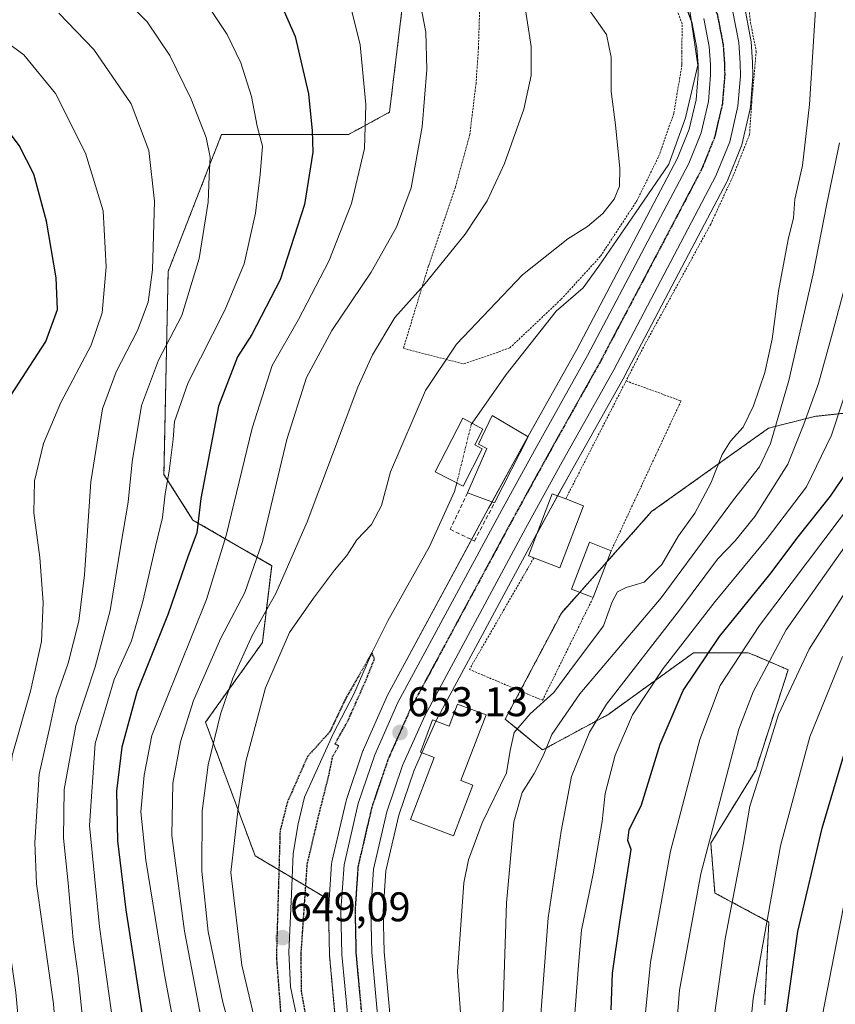
# Model space of a CAD drawing. Units: metres. Extents: x 586533 to 589968, y 4763680 to 4766038.
# Drawn here: x 589013 to 589211, y 4764607 to 4764845 of the extents above; entities that cross this region are included whole.
import ezdxf
from ezdxf.enums import TextEntityAlignment as Align

# ---------------------------------------------------------------- set-up
doc = ezdxf.new("R2010")
doc.units = ezdxf.units.M
doc.header["$MEASUREMENT"] = 0
for name, pattern in [('TRAZO_Y_PUNTO', [1, 0.5, -0.25, 0, -0.25]), ('TRAZOS', [0.75, 0.5, -0.25]), ('TRAZOS2', [0.375, 0.25, -0.125]), ('TRAZOSX2', [1.5, 1, -0.5])]:
    doc.linetypes.add(name, pattern=pattern)
for name, color, linetype, lineweight in [('Alambrada', 19, 'TRAZOS', 0), ('Arbolado forestal', 92, 'TRAZOS', 0), ('Arbolado forestal CxS', 92, 'Continuous', 0), ('Carretera de calzada única', 19, 'Continuous', 13), ('Carretera de calzada única Cxs', 19, 'Continuous', 13), ('Carretera de calzada única eje', 19, 'TRAZO_Y_PUNTO', 0), ('Carátula', 7, 'Continuous', 5), ('Corriente natural eje', 5, 'TRAZO_Y_PUNTO', 0), ('Corriente natural lineal', 142, 'Continuous', 13), ('Curva de nivel maestra', 36, 'Continuous', 30), ('Curva de nivel maestra depresión', 36, 'TRAZOS2', 30), ('Curva de nivel normal', 36, 'Continuous', 0), ('Edificación', 1, 'Continuous', 13), ('Edificación Cxs', 1, 'Continuous', 13), ('Edificación ligera', 1, 'Continuous', 0), ('Edificación ligera Cxs', 1, 'Continuous', 0), ('Estanque', 2, 'Continuous', 0), ('Estanque Cxs', 2, 'Continuous', 0), ('Muro lineal', 1, 'TRAZOSX2', 13), ('Núcleo urbano', 19, 'Continuous', 0), ('Núcleo urbano CxS', 19, 'Continuous', 0), ('Prado', 92, 'Continuous', 0), ('Prado CxS', 92, 'Continuous', 0), ('Punto de cota en terreno', 7, 'Continuous', 0), ('Ruta', 19, 'TRAZOS2', 30), ('Rótulo de punto de cota en terreno', 19, 'Continuous', 0)]:
    doc.layers.add(name, color=color, linetype=linetype, lineweight=lineweight)
doc.styles.add('Arial', font='txt', dxfattribs={"height": 0.2})

# ---------------------------------------------------------------- blocks, each defined once
blk = doc.blocks.new('*U154')
at = {"layer": 'Arbolado forestal CxS', "color": 92, "linetype": 'Continuous', "lineweight": 0}
blk.add_polyline3d([(589106.88, 4764855.76, 665.14), (589102.83, 4764822.44, 667.8), (589092.91, 4764817.02, 671.39), (589062.24, 4764817.02, 683.26), (589057.25, 4764804.26, 685.63), (589049.33, 4764783.95, 688.2), (589048.33, 4764734.9, 680.43), (589055.33, 4764723.89, 675.7), (589074.35, 4764712.87, 662.43), (589072.11, 4764694.29, 657.17), (589058.37, 4764675.05, 661.54), (589070.35, 4764642.8, 652.11), (589088.26, 4764632.11, 652.67), (589088.11, 4764629.84, 652.73), (589088.1, 4764629.61, 652.74), (589088.32, 4764618.91, 652.92), (589088.33, 4764618.69, 652.93), (589089.73, 4764603.58, 652.72)], dxfattribs=at)
blk = doc.blocks.new('*U156')
at = {"layer": 'Prado CxS', "color": 92, "linetype": 'Continuous', "lineweight": 0}
for points in [[(589223.51, 4764750.91, 676.83), (589205.49, 4764748.91, 665.71), (589194.4, 4764746.08, 658.59), (589166.16, 4764725.93, 653.36), (589144.35, 4764701.43, 653.88), (589130.81, 4764675.81, 653.57), (589139.82, 4764668.34, 659.3), (589155.55, 4764676.85, 666.45), (589176.25, 4764691.8, 672.89), (589178.46, 4764691.81, 674.26), (589189.47, 4764691.85, 681.26), (589191.55, 4764690.97, 682.73), (589199.17, 4764687.74, 688.55), (589191.32, 4764663.47, 688.59), (589180.46, 4764645.8, 685), (589181.46, 4764633.79, 687.35), (589194.48, 4764626.78, 695.65), (589193.48, 4764606.76, 696.69)], [(589102.9, 4764604.64, 652.64), (589101.52, 4764619.55, 652.67), (589101.31, 4764629.41, 652.83), (589101.96, 4764639.12, 652.64), (589105.1, 4764652.62, 652.88), (589108.77, 4764663.49, 653), (589114.02, 4764675.31, 653.01), (589138.35, 4764720.46, 653.54), (589146.77, 4764735.76, 653.71), (589159.65, 4764758.75, 653.43), (589159.68, 4764758.82, 653.42), (589175.09, 4764788.02, 653.26), (589184.36, 4764805.63, 653.31), (589184.48, 4764805.9, 653.31), (589187.81, 4764814.12, 653.18), (589187.85, 4764814.22, 653.19), (589187.95, 4764814.57, 653.21), (589189.95, 4764823.2, 653.34), (589189.98, 4764823.36, 653.34), (589190.02, 4764823.64, 653.34), (589190.62, 4764831.01, 653.28), (589190.63, 4764831.28, 653.28), (589190.57, 4764834.35, 653.3), (589190.56, 4764834.5, 653.3), (589190.21, 4764839.46, 653.35), (589190.17, 4764839.79, 653.36), (589188.67, 4764847.63, 653.44)], [(589173.67, 4764849.95, 652.39), (589175.86, 4764844.24, 652.28), (589177.08, 4764837.92, 652.01), (589177.37, 4764833.83, 652.05), (589177.42, 4764831.56, 652.33), (589176.92, 4764825.45, 652.89), (589175.27, 4764818.34, 652.79), (589175.27, 4764818.34, 652.79), (589172.44, 4764811.34, 652.43), (589163.41, 4764794.18, 652.1), (589148.06, 4764765.09, 653.3), (589135.23, 4764742.18, 653.46), (589126.76, 4764726.77, 652.71), (589102.21, 4764681.23, 652.79), (589102.11, 4764681.03, 652.79), (589096.51, 4764668.42, 652.87), (589096.43, 4764668.23, 652.85), (589096.41, 4764668.16, 652.84), (589092.43, 4764656.37, 652.27), (589092.35, 4764656.09, 652.26), (589088.91, 4764641.3, 652.25), (589088.88, 4764641.14, 652.26), (589088.84, 4764640.82, 652.3), (589088.26, 4764632.11, 652.67), (589070.35, 4764642.8, 652.11), (589058.37, 4764675.05, 661.54), (589072.11, 4764694.29, 657.17), (589074.35, 4764712.87, 662.43), (589055.33, 4764723.89, 675.7), (589048.33, 4764734.9, 680.43), (589049.33, 4764783.95, 688.2), (589057.25, 4764804.26, 685.63), (589062.24, 4764817.02, 683.26), (589092.91, 4764817.02, 671.39), (589102.83, 4764822.44, 667.8), (589106.88, 4764855.76, 665.14)]]:
    blk.add_polyline3d(points, dxfattribs=at)
blk = doc.blocks.new('*U169')
at = {"layer": 'Núcleo urbano CxS', "color": 19, "linetype": 'Continuous', "lineweight": 0}
for points in [[(589188.67, 4764847.63, 653.44), (589190.17, 4764839.79, 653.36), (589190.21, 4764839.46, 653.35), (589190.56, 4764834.5, 653.3), (589190.57, 4764834.35, 653.3), (589190.63, 4764831.28, 653.28), (589190.62, 4764831.01, 653.28), (589190.02, 4764823.64, 653.34), (589189.98, 4764823.36, 653.34), (589189.95, 4764823.2, 653.34), (589187.95, 4764814.57, 653.21), (589187.85, 4764814.22, 653.19), (589187.81, 4764814.12, 653.18), (589184.48, 4764805.9, 653.31), (589184.36, 4764805.63, 653.31), (589175.09, 4764788.02, 653.26), (589159.68, 4764758.82, 653.42), (589159.65, 4764758.75, 653.43), (589146.77, 4764735.76, 653.71), (589138.35, 4764720.46, 653.54), (589114.02, 4764675.31, 653.01), (589108.77, 4764663.49, 653), (589105.1, 4764652.62, 652.88), (589101.96, 4764639.12, 652.64), (589101.31, 4764629.41, 652.83), (589101.52, 4764619.55, 652.67), (589102.9, 4764604.64, 652.64)], [(589089.73, 4764603.58, 652.72), (589088.33, 4764618.69, 652.93), (589088.32, 4764618.91, 652.92), (589088.1, 4764629.61, 652.74), (589088.11, 4764629.84, 652.73), (589088.26, 4764632.11, 652.67), (589088.84, 4764640.82, 652.3), (589088.88, 4764641.14, 652.26), (589088.91, 4764641.3, 652.25), (589092.35, 4764656.09, 652.26), (589092.43, 4764656.37, 652.27), (589096.41, 4764668.16, 652.84), (589096.43, 4764668.23, 652.85), (589096.51, 4764668.42, 652.87), (589102.11, 4764681.03, 652.79), (589102.21, 4764681.23, 652.79), (589126.76, 4764726.77, 652.71), (589135.23, 4764742.18, 653.46), (589148.06, 4764765.09, 653.3), (589163.41, 4764794.18, 652.1), (589172.44, 4764811.34, 652.43), (589175.27, 4764818.34, 652.79), (589176.92, 4764825.45, 652.89), (589177.42, 4764831.56, 652.33), (589177.37, 4764833.83, 652.05), (589177.08, 4764837.92, 652.01), (589175.86, 4764844.24, 652.28), (589173.67, 4764849.95, 652.39)]]:
    blk.add_polyline3d(points, dxfattribs=at)
blk = doc.blocks.new('*U170')
at = {"layer": 'Arbolado forestal CxS', "color": 92, "linetype": 'Continuous', "lineweight": 0}
blk.add_polyline3d([(589193.48, 4764606.76, 696.69), (589194.48, 4764626.78, 695.65), (589181.46, 4764633.79, 687.35), (589180.46, 4764645.8, 685), (589191.32, 4764663.47, 688.59), (589199.17, 4764687.74, 688.55), (589191.55, 4764690.97, 682.73), (589189.47, 4764691.85, 681.26), (589178.46, 4764691.81, 674.26), (589176.25, 4764691.8, 672.89), (589155.55, 4764676.85, 666.45), (589139.82, 4764668.34, 659.3), (589130.81, 4764675.81, 653.57), (589144.35, 4764701.43, 653.88), (589166.16, 4764725.93, 653.36), (589194.4, 4764746.08, 658.59), (589205.49, 4764748.91, 665.71), (589223.51, 4764750.91, 676.83)], dxfattribs=at)
blk = doc.blocks.new('*U174')
at = {"layer": 'Curva de nivel normal', "color": 36, "linetype": 'Continuous', "lineweight": 0}
blk.add_polyline3d([(589207.37, 4764603.93, 705), (589214.21, 4764639.12, 705)], dxfattribs=at)
blk = doc.blocks.new('*U175')
at = {"layer": 'Curva de nivel normal', "color": 36, "linetype": 'Continuous', "lineweight": 0}
for points in [[(589139.17, 4764601.32, 665), (589141.13, 4764627.8, 665), (589144.28, 4764648.74, 665), (589146.77, 4764661.91, 665), (589151.16, 4764672.63, 665), (589155.28, 4764679.44, 665), (589172.9, 4764702.09, 665), (589182.04, 4764714.46, 665), (589186.35, 4764718.91, 665), (589191.07, 4764724.74, 665), (589199.11, 4764737.42, 665), (589202.91, 4764747.07, 665), (589206.46, 4764756.85, 665), (589209.64, 4764768.2, 665), (589215.52, 4764790.04, 665)], [(589109.47, 4764852.69, 665), (589111.64, 4764841.77, 665), (589111.84, 4764832.73, 665), (589110.69, 4764818.92, 665), (589108.02, 4764804.19, 665), (589104.52, 4764794.62, 665), (589098.39, 4764783.78, 665), (589088.92, 4764769.71, 665), (589082.74, 4764758.35, 665), (589077.98, 4764743.38, 665), (589072.15, 4764718.73, 665), (589067.9, 4764706.4, 665), (589062.1, 4764695.36, 665), (589055.49, 4764680.27, 665), (589052.28, 4764670.3, 665), (589050.45, 4764660.33, 665), (589050.23, 4764647.72, 665), (589053.26, 4764624.57, 665), (589058.94, 4764595.03, 665)]]:
    blk.add_polyline3d(points, dxfattribs=at)
blk = doc.blocks.new('*U186')
at = {"layer": 'Curva de nivel normal', "color": 36, "linetype": 'Continuous', "lineweight": 0}
for points in [[(589130.06, 4764599.13, 660), (589131.07, 4764631.38, 660), (589132.9, 4764650.96, 660), (589134.87, 4764658.05, 660), (589137.74, 4764662.63, 660), (589139.97, 4764666.91, 660), (589142.03, 4764672.12, 660), (589148.83, 4764681.91, 660), (589168.5, 4764705.06, 660), (589185.96, 4764728.74, 660), (589192.21, 4764736.78, 660), (589194.89, 4764742.41, 660), (589199.29, 4764757.63, 660), (589205.19, 4764783.34, 660), (589208.49, 4764800.29, 660), (589211.54, 4764815.05, 660)], [(589135.5, 4764848.21, 660), (589137.03, 4764838.32, 660), (589137.07, 4764831.3, 660), (589135.32, 4764823.17, 660), (589130.6, 4764810.05, 660), (589126.4, 4764801.04, 660), (589121.09, 4764792.99, 660), (589111.11, 4764780.64, 660), (589104.07, 4764772.81, 660), (589098.68, 4764763.81, 660), (589095.17, 4764755.99, 660), (589082.9, 4764723.5, 660), (589075.32, 4764706.14, 660), (589069.7, 4764696.16, 660), (589064.96, 4764685.67, 660), (589061.99, 4764677.02, 660), (589058.98, 4764664.78, 660), (589057.54, 4764653.6, 660), (589057.49, 4764639.1, 660), (589059.04, 4764624.43, 660), (589062.56, 4764607.39, 660), (589068.21, 4764586.37, 660)]]:
    blk.add_polyline3d(points, dxfattribs=at)
blk = doc.blocks.new('*U188')
at = {"layer": 'Curva de nivel normal', "color": 36, "linetype": 'Continuous', "lineweight": 0}
for points in [[(589057.46, 4764850.48, 680), (589063.59, 4764841.16, 680), (589066.92, 4764834.39, 680), (589069.5, 4764826.25, 680), (589070.82, 4764819.05, 680), (589072.14, 4764814.22, 680), (589071.55, 4764807.36, 680), (589070.43, 4764798.06, 680), (589067.69, 4764785.81, 680), (589063.07, 4764774.56, 680), (589054.14, 4764757.1, 680), (589050.9, 4764747.73, 680), (589050.55, 4764743.4, 680), (589049.59, 4764735.71, 680), (589048.58, 4764730.23, 680), (589047.94, 4764724.54, 680), (589046.25, 4764717.49, 680), (589043.25, 4764704.19, 680), (589040.5, 4764694.73, 680), (589036.33, 4764685.4, 680), (589031.69, 4764669.93, 680), (589030.34, 4764650.11, 680), (589032.75, 4764625.58, 680), (589037.86, 4764589.35, 680)], [(589163.11, 4764589.66, 680), (589165.86, 4764617.12, 680), (589170.69, 4764643.88, 680), (589177.81, 4764670.84, 680), (589182.74, 4764683.96, 680), (589192.24, 4764698.4, 680), (589215.4, 4764729.14, 680)]]:
    blk.add_polyline3d(points, dxfattribs=at)
blk = doc.blocks.new('*U209')
at = {"layer": 'Curva de nivel normal', "color": 36, "linetype": 'Continuous', "lineweight": 0}
blk.add_polyline3d([(589171.76, 4764596.1, 685), (589172.92, 4764610.33, 685), (589178.07, 4764638.4, 685), (589187.25, 4764673.4, 685), (589190.71, 4764682.43, 685), (589198.7, 4764697.36, 685), (589213.74, 4764718.7, 685)], dxfattribs=at)
blk = doc.blocks.new('*U210')
at = {"layer": 'Curva de nivel normal', "color": 36, "linetype": 'Continuous', "lineweight": 0}
blk.add_polyline3d([(589037.31, 4764851.2, 685), (589044.26, 4764844.23, 685), (589049.72, 4764836.12, 685), (589054.92, 4764825.54, 685), (589058.54, 4764816.35, 685), (589059.52, 4764811.58, 685), (589059.27, 4764806.91, 685), (589059.01, 4764800.72, 685), (589056.84, 4764787.05, 685), (589052.65, 4764773.33, 685), (589046.99, 4764762.48, 685), (589042.88, 4764751.55, 685), (589040.65, 4764737.92, 685), (589039.68, 4764728.2, 685), (589038, 4764718.34, 685), (589035.32, 4764702, 685), (589031.66, 4764688.4, 685), (589027.02, 4764674.24, 685), (589024.18, 4764658.78, 685), (589024.03, 4764647.02, 685), (589025.18, 4764636.17, 685), (589026.4, 4764622.51, 685), (589027.61, 4764613.74, 685), (589028.8, 4764602.13, 685)], dxfattribs=at)
blk = doc.blocks.new('*U219')
at = {"layer": 'Curva de nivel normal', "color": 36, "linetype": 'Continuous', "lineweight": 0}
for points in [[(589022.92, 4764846.36, 690), (589031.4, 4764837.55, 690), (589040.38, 4764824.46, 690), (589044.67, 4764813.17, 690), (589046.02, 4764800.96, 690), (589045.56, 4764784.38, 690), (589044.5, 4764776.55, 690), (589041.9, 4764769.72, 690), (589036.76, 4764759.73, 690), (589033.5, 4764750.73, 690), (589030.67, 4764733.15, 690), (589029.14, 4764710.67, 690), (589027.79, 4764699.49, 690), (589025.15, 4764689.32, 690), (589022.3, 4764681.06, 690), (589020.8, 4764674.28, 690), (589018.16, 4764662.53, 690), (589017.14, 4764646, 690), (589017.49, 4764636, 690), (589021.6, 4764607, 690), (589023.29, 4764586.42, 690)], [(589180.24, 4764596.23, 690), (589183.97, 4764622.74, 690), (589188.38, 4764645.87, 690), (589189.89, 4764654.73, 690), (589192.26, 4764662.08, 690), (589196.78, 4764676.9, 690), (589204.24, 4764692.72, 690), (589217.24, 4764713.3, 690)]]:
    blk.add_polyline3d(points, dxfattribs=at)
blk = doc.blocks.new('*U228')
at = {"layer": 'Curva de nivel normal', "color": 36, "linetype": 'Continuous', "lineweight": 0}
blk.add_polyline3d([(589186.52, 4764565.42, 695), (589190.66, 4764608.28, 695), (589197.3, 4764645.2, 695), (589204.35, 4764671.5, 695), (589212.28, 4764690.94, 695)], dxfattribs=at)
blk = doc.blocks.new('*U231')
at = {"layer": 'Curva de nivel normal', "color": 36, "linetype": 'Continuous', "lineweight": 0}
blk.add_polyline3d([(589001.92, 4764845.44, 695), (589014.48, 4764836.3, 695), (589022.12, 4764826.92, 695), (589029.34, 4764812.53, 695), (589033.62, 4764798.61, 695), (589034.36, 4764785.05, 695), (589033.43, 4764773.98, 695), (589030.74, 4764766.12, 695), (589023.41, 4764752.33, 695), (589019.24, 4764742.4, 695), (589017.06, 4764733.38, 695), (589016.85, 4764725.66, 695), (589018.32, 4764714.83, 695), (589019.13, 4764703.96, 695), (589018.7, 4764694.53, 695), (589016.04, 4764682.56, 695), (589011.64, 4764667.02, 695), (589009.54, 4764644.93, 695), (589009.9, 4764628.28, 695), (589012.55, 4764609.72, 695), (589014.17, 4764592.12, 695)], dxfattribs=at)
blk = doc.blocks.new('*U240')
at = {"layer": 'Curva de nivel normal', "color": 36, "linetype": 'Continuous', "lineweight": 0}
for points in [[(589147.39, 4764601.46, 670), (589148.48, 4764616.33, 670), (589149.18, 4764624.78, 670), (589152.05, 4764638.41, 670), (589154.23, 4764651.07, 670), (589154.94, 4764657.82, 670), (589157.34, 4764667.08, 670), (589161.57, 4764676.82, 670), (589168.91, 4764688.06, 670), (589181.55, 4764704.24, 670), (589194.1, 4764719.44, 670), (589203.57, 4764731.91, 670), (589209.65, 4764744.4, 670), (589217.54, 4764768.3, 670)], [(589093.18, 4764849.1, 670), (589095.7, 4764838.71, 670), (589097.11, 4764824.27, 670), (589096.8, 4764813.62, 670), (589093.67, 4764800.34, 670), (589088.18, 4764786.44, 670), (589080.8, 4764772.31, 670), (589074.5, 4764761.25, 670), (589069.65, 4764746.09, 670), (589063.37, 4764720.18, 670), (589058.58, 4764704.69, 670), (589045.4, 4764671.86, 670), (589043.51, 4764662.29, 670), (589042.76, 4764653.4, 670), (589043.91, 4764641.74, 670), (589048.42, 4764614.03, 670), (589051.89, 4764595.58, 670)]]:
    blk.add_polyline3d(points, dxfattribs=at)
blk = doc.blocks.new('*U246')
at = {"layer": 'Curva de nivel normal', "color": 36, "linetype": 'Continuous', "lineweight": 0}
for points in [[(589120.34, 4764599.41, 655), (589119.28, 4764614.78, 655), (589120.79, 4764636.23, 655), (589121.92, 4764641.8, 655), (589125.21, 4764650.77, 655), (589131.12, 4764662.86, 655), (589132.01, 4764668.19, 655), (589132.95, 4764672.6, 655), (589136.81, 4764677.06, 655), (589142.5, 4764682.2, 655), (589146.4, 4764687.48, 655), (589154.54, 4764698.34, 655), (589156.66, 4764704.14, 655), (589157.92, 4764706.51, 655), (589160.04, 4764707.58, 655), (589164.38, 4764708.92, 655), (589168.6, 4764713.18, 655), (589172.67, 4764720.07, 655), (589176.62, 4764725.58, 655), (589180.49, 4764732.78, 655), (589183.22, 4764739.73, 655), (589185.18, 4764742.97, 655), (589188.26, 4764746.34, 655), (589190.74, 4764751.5, 655), (589193.5, 4764759.53, 655), (589195.31, 4764767.58, 655), (589196.84, 4764779.18, 655), (589199.17, 4764791.65, 655), (589200.42, 4764796.94, 655), (589200.77, 4764801.44, 655), (589202.59, 4764809.51, 655), (589204.28, 4764824.32, 655), (589205.95, 4764849.82, 655)], [(589150.05, 4764848.61, 655), (589155.27, 4764841.2, 655), (589156.37, 4764835.72, 655), (589156.4, 4764827.39, 655), (589157.42, 4764819.4, 655), (589158.46, 4764808.79, 655), (589158.42, 4764804.54, 655), (589157.1, 4764801.45, 655), (589154.37, 4764797.99, 655), (589150.65, 4764794.78, 655), (589145.88, 4764791.8, 655), (589134.98, 4764783.17, 655), (589118.99, 4764766.38, 655), (589111.55, 4764755.22, 655), (589103.09, 4764735.58, 655), (589100.9, 4764727.4, 655), (589098.49, 4764722.81, 655), (589094.95, 4764719.1, 655), (589092.48, 4764715.34, 655), (589089.53, 4764711.8, 655), (589084.48, 4764705, 655), (589078.62, 4764696.76, 655), (589072.87, 4764683.36, 655), (589068.14, 4764665.59, 655), (589066.27, 4764654.19, 655), (589064.52, 4764638.74, 655), (589067.16, 4764616.39, 655), (589071.81, 4764596.65, 655)]]:
    blk.add_polyline3d(points, dxfattribs=at)
blk = doc.blocks.new('*U250')
at = {"layer": 'Curva de nivel maestra', "color": 36, "linetype": 'Continuous', "lineweight": 30}
for points in [[(589074.74, 4764852.88, 675), (589079.99, 4764840.75, 675), (589083.24, 4764826.83, 675), (589084.12, 4764817.92, 675), (589084.31, 4764812.8, 675), (589082.3, 4764800.09, 675), (589076.43, 4764781.91, 675), (589069.56, 4764768.74, 675), (589066.06, 4764763.35, 675), (589061.5, 4764751.38, 675), (589057.26, 4764729.06, 675), (589056.27, 4764720.79, 675), (589054.2, 4764715.24, 675), (589049.36, 4764701.22, 675), (589041.79, 4764682.34, 675), (589038.12, 4764669.06, 675), (589036.85, 4764658.4, 675), (589037.12, 4764646.41, 675), (589039.08, 4764629.74, 675), (589043.02, 4764604.27, 675)], [(589156.42, 4764605.58, 675), (589156.73, 4764614.45, 675), (589158.46, 4764626.74, 675), (589161.2, 4764644.27, 675), (589160.4, 4764646.51, 675), (589160.76, 4764649.02, 675), (589163.68, 4764655.07, 675), (589168.22, 4764669.73, 675), (589173.75, 4764682.73, 675), (589182.54, 4764695.73, 675), (589194.69, 4764710.76, 675), (589201.57, 4764719.87, 675), (589209.41, 4764729.65, 675), (589213.3, 4764735.43, 675)]]:
    blk.add_polyline3d(points, dxfattribs=at)
blk = doc.blocks.new('*U264')
at = {"layer": 'Curva de nivel maestra', "color": 36, "linetype": 'Continuous', "lineweight": 30}
blk.add_polyline3d([(589198.09, 4764600.45, 700), (589201.52, 4764624.48, 700), (589207.34, 4764649.46, 700), (589215.22, 4764675.77, 700)], dxfattribs=at)
blk = doc.blocks.new('5PATER')
at = {"layer": 'Carátula', "linetype": 'Continuous', "lineweight": 5}
h = blk.add_hatch(color=250, dxfattribs=at)
edge = h.paths.add_edge_path()
edge.add_ellipse((0, 0.01), major_axis=(-1.33, -1.34), ratio=0.999422, start_angle=0, end_angle=360)

msp = doc.modelspace()

# ---------------------------------------------------------------- linework, layer by layer
at = {"layer": 'Alambrada', "color": 19, "linetype": 'TRAZOS', "lineweight": 0}
for points in [[(589206.87, 4764865.65, 661.35), (589189.25, 4764851.74, 653.69), (589190.05, 4764844.08, 654.36), (589191.43, 4764837.17, 654.48), (589190.37, 4764825.03, 655.37), (589189.82, 4764817.02, 660.54), (589185.98, 4764807.33, 657.01), (589180.44, 4764795.38, 653.9), (589164.19, 4764765.69, 655.49), (589159.99, 4764757.51, 657.25)], [(589120.78, 4764761.6, 653.67), (589131.89, 4764765.48, 651.85), (589144.31, 4764777.24, 660.98), (589153.82, 4764787.64, 665.6), (589162.6, 4764801.02, 658.54), (589167.86, 4764811.73, 658.3), (589171.55, 4764822.22, 659.2), (589173.45, 4764833.68, 654.26), (589173.48, 4764833.86, 654.42), (589173.49, 4764834.15, 654.46), (589173.49, 4764837.01, 653.21), (589173.51, 4764843.8, 652.55), (589171.1, 4764850.44, 652.67)], [(589124.64, 4764848.86, 670.72), (589124.32, 4764837.93, 672.52), (589123.73, 4764829.36, 671.88), (589122.23, 4764817.02, 663.6), (589118.76, 4764804.35, 671.22), (589112.26, 4764785.32, 664.34), (589106.17, 4764765.36, 661.35), (589120.78, 4764761.6, 653.67)], [(589159.99, 4764757.51, 657.25), (589145.39, 4764728.99, 664.15)], [(589159.99, 4764757.51, 657.25), (589173.26, 4764752.67, 658.05), (589156.4, 4764716.49, 655.55)], [(589137.71, 4764714.76, 663.72), (589122.12, 4764687.8, 669.4), (589139.79, 4764680.34, 666.29), (589152.03, 4764705.17, 659.95)]]:
    msp.add_polyline3d(points, dxfattribs=at)
at = {"layer": 'Arbolado forestal', "color": 92, "linetype": 'TRAZOS', "lineweight": 0}
for points in [[(589094.34, 4764909.84, 654.17), (589099.1, 4764903.9, 654.21), (589102.45, 4764897.62, 654.37), (589112.75, 4764878.36, 658.68), (589106.88, 4764855.76, 665.14), (589102.83, 4764822.44, 667.8), (589092.91, 4764817.02, 671.39), (589062.24, 4764817.02, 683.26), (589057.25, 4764804.26, 685.63), (589049.33, 4764783.95, 688.2), (589048.32, 4764734.9, 680.43), (589055.33, 4764723.89, 675.7), (589074.35, 4764712.88, 662.43), (589072.11, 4764694.29, 657.17), (589058.37, 4764675.05, 661.54), (589070.35, 4764642.8, 652.11), (589079.29, 4764637.46, 649.36)], [(589223.51, 4764750.91, 676.83), (589205.49, 4764748.91, 665.71), (589194.4, 4764746.08, 658.59), (589166.16, 4764725.93, 653.36), (589155.36, 4764713.79, 653.75), (589148.79, 4764706.42, 653.87), (589144.35, 4764701.43, 653.88), (589134.41, 4764682.61, 654.02), (589130.81, 4764675.81, 653.57), (589139.82, 4764668.34, 659.3), (589155.55, 4764676.85, 666.45), (589176.25, 4764691.8, 672.89), (589178.45, 4764691.81, 674.26), (589189.47, 4764691.85, 681.26), (589191.55, 4764690.97, 682.73), (589199.17, 4764687.74, 688.55), (589191.32, 4764663.47, 688.59), (589180.46, 4764645.8, 685), (589181.46, 4764633.79, 687.35), (589194.48, 4764626.79, 695.65), (589193.48, 4764606.76, 696.69)], [(589079.29, 4764637.46, 649.36), (589088.26, 4764632.11, 652.67)], [(589088.26, 4764632.11, 652.67), (589088.11, 4764629.84, 652.73), (589088.1, 4764629.61, 652.74), (589088.32, 4764618.91, 652.92), (589088.33, 4764618.69, 652.93), (589089.73, 4764603.58, 652.72)]]:
    msp.add_polyline3d(points, dxfattribs=at)
at = {"layer": 'Carretera de calzada única', "color": 19, "linetype": 'Continuous', "lineweight": 13}
for points in [[(589184.61, 4764849.93, 653.53), (589185.72, 4764847.06, 653.55), (589187.22, 4764839.25, 653.59), (589187.57, 4764834.29, 653.59), (589187.63, 4764831.25, 653.57), (589187.03, 4764823.88, 653.65), (589185.03, 4764815.25, 653.37), (589181.7, 4764807.03, 653.59), (589172.44, 4764789.42, 653.35), (589157.03, 4764760.22, 653.42), (589144.15, 4764737.22, 653.53), (589135.72, 4764721.89, 653.38), (589111.32, 4764676.63, 653.01), (589105.97, 4764664.58, 652.92), (589102.21, 4764653.44, 652.83), (589098.98, 4764639.56, 652.78), (589098.31, 4764629.48, 652.84), (589098.52, 4764619.38, 652.79), (589099.91, 4764604.36, 652.78), (589101.4, 4764580.05, 652.95), (589101.43, 4764576.39, 652.99)], [(589092.72, 4764603.81, 652.98), (589091.32, 4764618.97, 653.05), (589091.1, 4764629.64, 653.09), (589091.83, 4764640.62, 653.06), (589095.27, 4764655.41, 652.9), (589099.25, 4764667.2, 653.07), (589104.85, 4764679.81, 653.1), (589129.39, 4764725.34, 653.06), (589137.85, 4764740.72, 653.47), (589150.7, 4764763.66, 653.49), (589166.06, 4764792.78, 653.12), (589175.16, 4764810.07, 653.14), (589178.14, 4764817.43, 653.29), (589179.89, 4764824.99, 653.23), (589180.42, 4764831.47, 653.06), (589180.37, 4764833.97, 652.97), (589180.06, 4764838.31, 652.93), (589178.76, 4764845.07, 652.79)]]:
    msp.add_polyline3d(points, dxfattribs=at)
at = {"layer": 'Carretera de calzada única Cxs', "color": 19, "linetype": 'Continuous', "lineweight": 13}
for points in [[(589092.72, 4764603.81, 652.98), (589091.32, 4764618.97, 653.05), (589091.1, 4764629.64, 653.09), (589091.83, 4764640.62, 653.06), (589095.27, 4764655.41, 652.9), (589099.25, 4764667.2, 653.07), (589104.85, 4764679.81, 653.1), (589129.39, 4764725.34, 653.06), (589137.85, 4764740.72, 653.47), (589150.7, 4764763.66, 653.49), (589166.06, 4764792.78, 653.12), (589175.16, 4764810.07, 653.14), (589178.14, 4764817.43, 653.29), (589179.89, 4764824.99, 653.23), (589180.42, 4764831.47, 653.06), (589180.37, 4764833.97, 652.97), (589180.06, 4764838.31, 652.93), (589178.76, 4764845.07, 652.79)], [(589185.72, 4764847.06, 653.55), (589187.22, 4764839.25, 653.59), (589187.57, 4764834.29, 653.59), (589187.63, 4764831.25, 653.57), (589187.03, 4764823.88, 653.65), (589185.03, 4764815.25, 653.37), (589181.7, 4764807.03, 653.59), (589172.44, 4764789.42, 653.35), (589157.03, 4764760.22, 653.42), (589144.15, 4764737.22, 653.53), (589135.72, 4764721.89, 653.38), (589111.32, 4764676.63, 653.01), (589105.97, 4764664.58, 652.92), (589102.21, 4764653.44, 652.83), (589098.98, 4764639.56, 652.78), (589098.31, 4764629.48, 652.84), (589098.52, 4764619.38, 652.79), (589099.91, 4764604.36, 652.78)]]:
    msp.add_polyline3d(points, dxfattribs=at)
at = {"layer": 'Carretera de calzada única eje', "color": 19, "linetype": 'TRAZO_Y_PUNTO', "lineweight": 0}
msp.add_polyline3d([(589179.9, 4764851.57, 653.34), (589182.04, 4764846.01, 653.44), (589183.44, 4764838.75, 653.48), (589183.77, 4764834.13, 653.49), (589183.82, 4764831.37, 653.49), (589183.26, 4764824.47, 653.51), (589181.39, 4764816.4, 653.56), (589178.25, 4764808.64, 653.54), (589169.07, 4764791.2, 653.37), (589153.69, 4764762.04, 653.47), (589140.82, 4764739.07, 653.45), (589132.38, 4764723.71, 653.39), (589107.9, 4764678.31, 653.17), (589102.42, 4764665.96, 653.1), (589098.54, 4764654.48, 653.03), (589095.2, 4764640.12, 652.96), (589094.5, 4764629.56, 652.96), (589094.72, 4764619.16, 652.94), (589096.11, 4764604.07, 652.96), (589097.6, 4764579.92, 652.93), (589097.68, 4764569.07, 652.9)], dxfattribs=at)
at = {"layer": 'Corriente natural eje', "color": 5, "linetype": 'TRAZO_Y_PUNTO', "lineweight": 0}
msp.add_polyline3d([(589122.76, 4764747.27, 651), (589122.58, 4764747, 650.97), (589119.07, 4764732.85, 651.16)], dxfattribs=at)
at = {"layer": 'Corriente natural lineal', "color": 142, "linetype": 'Continuous', "lineweight": 13}
for points in [[(589170.28, 4764854.3, 652.34), (589175.41, 4764846.9, 652.33), (589177.31, 4764833.77, 652.03), (589174.35, 4764821.07, 652.59), (589170.33, 4764809.85, 652.33), (589162.28, 4764798.08, 652.37), (589153.44, 4764785.2, 651.49), (589149.64, 4764780.03, 651.22), (589143.07, 4764774.34, 650.84), (589130.99, 4764759.08, 651.63), (589122.76, 4764747.27, 651)], [(589119.07, 4764732.85, 651.16), (589118.55, 4764730.77, 651.12), (589112.47, 4764717.54, 650.96), (589102.42, 4764699.55, 650.31), (589098.58, 4764691.79, 650.24), (589094.21, 4764681.82, 650.15), (589089.32, 4764672.43, 649.97), (589082.31, 4764656.95, 649.74), (589080.72, 4764650.47, 649.43), (589079.53, 4764643.33, 649.41), (589079.13, 4764633.54, 649.28), (589078.49, 4764619.52, 649.58), (589078.92, 4764611.12, 650.55), (589085.58, 4764579.05, 650.76), (589091.21, 4764548.2, 652.38), (589091.31, 4764548.11, 652.36)]]:
    msp.add_polyline3d(points, dxfattribs=at)
at = {"layer": 'Curva de nivel maestra', "color": 36, "linetype": 'Continuous', "lineweight": 30}
msp.add_polyline3d([(589005.13, 4764603.26, 700), (589003.71, 4764613.07, 700), (589002.49, 4764631.7, 700), (589002.77, 4764649.58, 700), (589004.72, 4764668.03, 700), (589006.17, 4764677.73, 700), (589007, 4764688.13, 700), (589006.48, 4764700.66, 700), (589004.26, 4764722.8, 700), (589004.02, 4764733.4, 700), (589006.08, 4764742.73, 700), (589011.13, 4764753.73, 700), (589019.77, 4764767.06, 700), (589022.58, 4764774.73, 700), (589022.25, 4764782.43, 700), (589019.94, 4764796.07, 700), (589016.87, 4764807.42, 700), (589013.3, 4764814.4, 700), (589004.05, 4764826.7, 700), (588991.94, 4764839.03, 700), (588983.4, 4764845.65, 700)], dxfattribs=at)
at = {"layer": 'Curva de nivel maestra depresión', "color": 36, "linetype": 'TRAZOS2', "lineweight": 30}
msp.add_polyline3d([(589082.51, 4764604.72, 650), (589081.58, 4764609.89, 650), (589081.46, 4764618.97, 650), (589082.95, 4764640.74, 650), (589085.82, 4764652.94, 650), (589088.16, 4764662.18, 650), (589089.14, 4764666.91, 650), (589090.58, 4764669.32, 650), (589089.65, 4764669.8, 650), (589092.74, 4764675.3, 650), (589097.18, 4764685.33, 650), (589099.2, 4764690.35, 650), (589098.58, 4764691.79, 650), (589092.15, 4764680.64, 650), (589088.42, 4764672.78, 650), (589082.99, 4764666.73, 650), (589078.14, 4764655.74, 650), (589076.37, 4764648.74, 650), (589075.48, 4764618.22, 650), (589076.81, 4764601.12, 650)], dxfattribs=at)
at = {"layer": 'Edificación', "color": 1, "linetype": 'Continuous', "lineweight": 13}
for points in [[(589121.67, 4764730.46, 660.64), (589126.37, 4764741.15, 659.95), (589124.35, 4764742.23, 658.97), (589127.6, 4764749.17, 657.04), (589136.3, 4764744, 657.22)], [(589136.3, 4764744, 657.22), (589128.21, 4764728.07, 659.09)], [(589128.21, 4764728.07, 659.09), (589121.67, 4764730.46, 660.64)], [(589137.71, 4764714.76, 663.72), (589136.42, 4764715.26, 662.76), (589142.16, 4764730.22, 662.58), (589145.39, 4764728.99, 664.15)], [(589145.39, 4764728.99, 664.15), (589149.73, 4764727.31, 659.64)], [(589149.73, 4764727.31, 659.64), (589143.97, 4764712.35, 657.02), (589137.71, 4764714.76, 663.72)], [(589126.18, 4764676.81, 655.95), (589120.06, 4764660.99, 655.81), (589122.98, 4764659.86, 657.71), (589118.25, 4764647.59, 653.94), (589107.87, 4764651.58, 656.59), (589113.64, 4764666.52, 656.38), (589110.28, 4764667.79, 655.21), (589113.21, 4764675.62, 654.63), (589117.24, 4764674.1, 656.68), (589119.23, 4764679.41, 656.56), (589126.18, 4764676.81, 655.95)]]:
    msp.add_polyline3d(points, dxfattribs=at)
at = {"layer": 'Edificación Cxs', "color": 1, "linetype": 'Continuous', "lineweight": 13}
for points in [[(589136.3, 4764744, 657.22), (589128.21, 4764728.07, 659.09), (589121.67, 4764730.46, 660.64), (589126.37, 4764741.15, 659.95), (589124.35, 4764742.23, 658.97), (589127.6, 4764749.17, 657.04), (589136.3, 4764744, 657.22)], [(589149.73, 4764727.31, 659.64), (589143.97, 4764712.35, 657.02), (589137.71, 4764714.76, 663.72), (589136.42, 4764715.26, 662.76), (589142.16, 4764730.22, 662.58), (589145.39, 4764728.99, 664.15), (589149.73, 4764727.31, 659.64)], [(589126.18, 4764676.81, 655.95), (589120.06, 4764660.99, 655.81), (589122.98, 4764659.86, 657.71), (589118.25, 4764647.59, 653.94), (589107.87, 4764651.58, 656.59), (589113.64, 4764666.52, 656.38), (589110.28, 4764667.79, 655.21), (589113.21, 4764675.62, 654.63), (589117.24, 4764674.1, 656.68), (589119.23, 4764679.41, 656.56), (589126.18, 4764676.81, 655.95)]]:
    msp.add_polyline3d(points, close=True, dxfattribs=at)
at = {"layer": 'Edificación ligera', "color": 1, "linetype": 'Continuous', "lineweight": 0}
for points in [[(589152.03, 4764705.17, 659.95), (589146.78, 4764707.19, 655.8), (589151.16, 4764718.51, 656.05), (589156.4, 4764716.49, 655.55)], [(589156.4, 4764716.49, 655.55), (589152.03, 4764705.17, 659.95)]]:
    msp.add_polyline3d(points, dxfattribs=at)
at = {"layer": 'Edificación ligera Cxs', "color": 1, "linetype": 'Continuous', "lineweight": 0}
msp.add_polyline3d([(589156.4, 4764716.49, 655.55), (589152.03, 4764705.17, 659.95), (589146.78, 4764707.19, 655.8), (589151.16, 4764718.51, 656.05), (589156.4, 4764716.49, 655.55)], close=True, dxfattribs=at)
at = {"layer": 'Estanque', "color": 2, "linetype": 'Continuous', "lineweight": 0}
msp.add_polyline3d([(589125.24, 4764741.1, 652.12), (589120.61, 4764732.06, 651.17), (589113.85, 4764735.53, 652.1), (589120.52, 4764748.54, 651.04), (589125.34, 4764745.81, 651.68), (589123.41, 4764742.04, 651.54), (589125.24, 4764741.1, 652.12)], dxfattribs=at)
at = {"layer": 'Estanque Cxs', "color": 2, "linetype": 'Continuous', "lineweight": 0}
msp.add_polyline3d([(589125.24, 4764741.1, 652.12), (589120.61, 4764732.06, 651.17), (589113.85, 4764735.53, 652.1), (589120.52, 4764748.54, 651.04), (589125.34, 4764745.81, 651.68), (589123.41, 4764742.04, 651.54), (589125.24, 4764741.1, 652.12)], close=True, dxfattribs=at)
at = {"layer": 'Muro lineal', "color": 1, "linetype": 'TRAZOSX2', "lineweight": 13}
msp.add_polyline3d([(589121.67, 4764730.46, 660.64), (589117.5, 4764721.66, 656.78), (589123.32, 4764718.8, 653.87), (589128.21, 4764728.07, 659.09)], dxfattribs=at)
at = {"layer": 'Núcleo urbano', "color": 19, "linetype": 'Continuous', "lineweight": 0}
for points in [[(589174.13, 4764848.74, 652.33), (589175.75, 4764844.53, 652.29), (589175.86, 4764844.24, 652.28), (589177.08, 4764837.92, 652.01), (589177.37, 4764833.83, 652.05), (589177.42, 4764831.56, 652.33), (589176.92, 4764825.45, 652.89), (589175.27, 4764818.34, 652.79), (589172.44, 4764811.34, 652.43), (589163.41, 4764794.18, 652.1), (589148.06, 4764765.09, 653.3), (589136.26, 4764744.02, 653.46), (589135.23, 4764742.18, 653.46), (589127.59, 4764728.3, 652.89), (589126.75, 4764726.78, 652.71), (589122.64, 4764719.14, 652.61), (589102.21, 4764681.23, 652.79), (589102.11, 4764681.03, 652.79), (589096.51, 4764668.42, 652.87), (589096.43, 4764668.23, 652.85), (589096.41, 4764668.16, 652.84), (589092.43, 4764656.37, 652.27), (589092.35, 4764656.09, 652.26), (589088.91, 4764641.3, 652.25), (589088.88, 4764641.14, 652.26), (589088.84, 4764640.82, 652.3), (589088.26, 4764632.11, 652.67)], [(589102.9, 4764604.64, 652.64), (589101.52, 4764619.55, 652.67), (589101.31, 4764629.41, 652.83), (589101.96, 4764639.12, 652.64), (589105.1, 4764652.62, 652.88), (589108.77, 4764663.49, 653), (589110.62, 4764667.66, 653), (589114.01, 4764675.31, 653.01), (589114.02, 4764675.32, 653.01), (589138.35, 4764720.46, 653.54), (589138.55, 4764720.81, 653.56), (589143.45, 4764729.73, 653.55), (589146.77, 4764735.77, 653.71), (589159.65, 4764758.75, 653.43), (589159.68, 4764758.82, 653.42), (589175.09, 4764788.02, 653.26), (589184.35, 4764805.63, 653.31), (589184.48, 4764805.9, 653.31), (589187.81, 4764814.12, 653.18), (589187.85, 4764814.22, 653.19), (589187.95, 4764814.57, 653.21), (589189.95, 4764823.2, 653.34), (589189.98, 4764823.36, 653.34), (589190.02, 4764823.64, 653.34), (589190.62, 4764831.01, 653.28), (589190.63, 4764831.28, 653.28), (589190.57, 4764834.35, 653.3), (589190.56, 4764834.5, 653.3), (589190.21, 4764839.46, 653.35), (589190.17, 4764839.79, 653.36), (589188.67, 4764847.63, 653.44)], [(589088.26, 4764632.11, 652.67), (589088.11, 4764629.84, 652.73), (589088.1, 4764629.61, 652.74), (589088.32, 4764618.91, 652.92), (589088.33, 4764618.69, 652.93), (589089.73, 4764603.58, 652.72)]]:
    msp.add_polyline3d(points, dxfattribs=at)
at = {"layer": 'Prado', "color": 92, "linetype": 'Continuous', "lineweight": 0}
for points in [[(589094.34, 4764909.84, 654.17), (589099.1, 4764903.9, 654.21), (589102.45, 4764897.62, 654.37), (589112.75, 4764878.36, 658.68), (589106.88, 4764855.76, 665.14), (589102.83, 4764822.44, 667.8), (589092.91, 4764817.02, 671.39), (589062.24, 4764817.02, 683.26), (589057.25, 4764804.26, 685.63), (589049.33, 4764783.95, 688.2), (589048.32, 4764734.9, 680.43), (589055.33, 4764723.89, 675.7), (589074.35, 4764712.88, 662.43), (589072.11, 4764694.29, 657.17), (589058.37, 4764675.05, 661.54), (589070.35, 4764642.8, 652.11), (589079.29, 4764637.46, 649.36)], [(589174.13, 4764848.74, 652.33), (589175.75, 4764844.53, 652.29), (589175.86, 4764844.24, 652.28), (589177.08, 4764837.92, 652.01), (589177.37, 4764833.83, 652.05), (589177.42, 4764831.56, 652.33), (589176.92, 4764825.45, 652.89), (589175.27, 4764818.34, 652.79), (589172.44, 4764811.34, 652.43), (589163.41, 4764794.18, 652.1), (589148.06, 4764765.09, 653.3), (589136.26, 4764744.02, 653.46), (589135.23, 4764742.18, 653.46), (589127.59, 4764728.3, 652.89), (589126.75, 4764726.78, 652.71), (589122.64, 4764719.14, 652.61), (589102.21, 4764681.23, 652.79), (589102.11, 4764681.03, 652.79), (589096.51, 4764668.42, 652.87), (589096.43, 4764668.23, 652.85), (589096.41, 4764668.16, 652.84), (589092.43, 4764656.37, 652.27), (589092.35, 4764656.09, 652.26), (589088.91, 4764641.3, 652.25), (589088.88, 4764641.14, 652.26), (589088.84, 4764640.82, 652.3), (589088.26, 4764632.11, 652.67)], [(589102.9, 4764604.64, 652.64), (589101.52, 4764619.55, 652.67), (589101.31, 4764629.41, 652.83), (589101.96, 4764639.12, 652.64), (589105.1, 4764652.62, 652.88), (589108.77, 4764663.49, 653), (589110.62, 4764667.66, 653), (589114.01, 4764675.31, 653.01), (589114.02, 4764675.32, 653.01), (589138.35, 4764720.46, 653.54), (589138.55, 4764720.81, 653.56), (589143.45, 4764729.73, 653.55), (589146.77, 4764735.77, 653.71), (589159.65, 4764758.75, 653.43), (589159.68, 4764758.82, 653.42), (589175.09, 4764788.02, 653.26), (589184.35, 4764805.63, 653.31), (589184.48, 4764805.9, 653.31), (589187.81, 4764814.12, 653.18), (589187.85, 4764814.22, 653.19), (589187.95, 4764814.57, 653.21), (589189.95, 4764823.2, 653.34), (589189.98, 4764823.36, 653.34), (589190.02, 4764823.64, 653.34), (589190.62, 4764831.01, 653.28), (589190.63, 4764831.28, 653.28), (589190.57, 4764834.35, 653.3), (589190.56, 4764834.5, 653.3), (589190.21, 4764839.46, 653.35), (589190.17, 4764839.79, 653.36), (589188.67, 4764847.63, 653.44)], [(589223.51, 4764750.91, 676.83), (589205.49, 4764748.91, 665.71), (589194.4, 4764746.08, 658.59), (589166.16, 4764725.93, 653.36), (589155.36, 4764713.79, 653.75), (589148.79, 4764706.42, 653.87), (589144.35, 4764701.43, 653.88), (589134.41, 4764682.61, 654.02), (589130.81, 4764675.81, 653.57), (589139.82, 4764668.34, 659.3), (589155.55, 4764676.85, 666.45), (589176.25, 4764691.8, 672.89), (589178.45, 4764691.81, 674.26), (589189.47, 4764691.85, 681.26), (589191.55, 4764690.97, 682.73), (589199.17, 4764687.74, 688.55), (589191.32, 4764663.47, 688.59), (589180.46, 4764645.8, 685), (589181.46, 4764633.79, 687.35), (589194.48, 4764626.79, 695.65), (589193.48, 4764606.76, 696.69)], [(589079.29, 4764637.46, 649.36), (589088.26, 4764632.11, 652.67)]]:
    msp.add_polyline3d(points, dxfattribs=at)
at = {"layer": 'Ruta', "color": 19, "linetype": 'TRAZOS2', "lineweight": 30}
msp.add_polyline3d([(589179.9, 4764851.57, 653.34), (589182.04, 4764846.01, 653.44), (589183.44, 4764838.75, 653.48), (589183.77, 4764834.13, 653.49), (589183.82, 4764831.37, 653.49), (589183.26, 4764824.47, 653.51), (589181.39, 4764816.4, 653.56), (589178.25, 4764808.64, 653.54), (589169.07, 4764791.2, 653.37), (589153.69, 4764762.04, 653.47), (589140.82, 4764739.07, 653.45), (589132.38, 4764723.71, 653.39), (589107.9, 4764678.31, 653.17), (589102.42, 4764665.96, 653.1), (589098.54, 4764654.48, 653.03), (589095.2, 4764640.12, 652.96), (589094.5, 4764629.56, 652.96), (589094.72, 4764619.16, 652.94), (589096.11, 4764604.07, 652.96), (589097.6, 4764579.92, 652.93), (589097.68, 4764569.07, 652.9)], dxfattribs=at)

# ---------------------------------------------------------------- block references
at = {"layer": 'Arbolado forestal CxS', "color": 92, "linetype": 'Continuous', "lineweight": 0}
for name in ['*U170', '*U154']:
    msp.add_blockref(name, (0, 0), dxfattribs=at)
at = {"layer": 'Curva de nivel maestra', "color": 36, "linetype": 'Continuous', "lineweight": 30}
for name in ['*U264', '*U250']:
    msp.add_blockref(name, (0, 0), dxfattribs=at)
at = {"layer": 'Curva de nivel normal', "color": 36, "linetype": 'Continuous', "lineweight": 0}
for name in ['*U219', '*U228', '*U209', '*U188', '*U231', '*U174', '*U210', '*U240', '*U175', '*U186', '*U246']:
    msp.add_blockref(name, (0, 0), dxfattribs=at)
at = {"layer": 'Núcleo urbano CxS', "color": 19, "linetype": 'Continuous', "lineweight": 0}
msp.add_blockref('*U169', (0, 0), dxfattribs=at)
at = {"layer": 'Prado CxS', "color": 92, "linetype": 'Continuous', "lineweight": 0}
msp.add_blockref('*U156', (0, 0), dxfattribs=at)
at = {"layer": 'Punto de cota en terreno', "linetype": 'Continuous', "lineweight": 0}
for p in [(589105.36, 4764672.56, 653.13), (589077, 4764623, 649.09)]:
    msp.add_blockref('5PATER', p, dxfattribs=at)

# ---------------------------------------------------------------- texts
at = {"layer": 'Rótulo de punto de cota en terreno', "color": 19, "linetype": 'Continuous', "lineweight": 0, "style": 'Arial'}
for s, p in [('653,13', (589107.12, 4764674.32)), ('649,09', (589078.76, 4764624.76))]:
    msp.add_text(s, height=7, dxfattribs=at).set_placement(p, align=Align.BOTTOM_LEFT)

doc.saveas('drawing.dxf')
